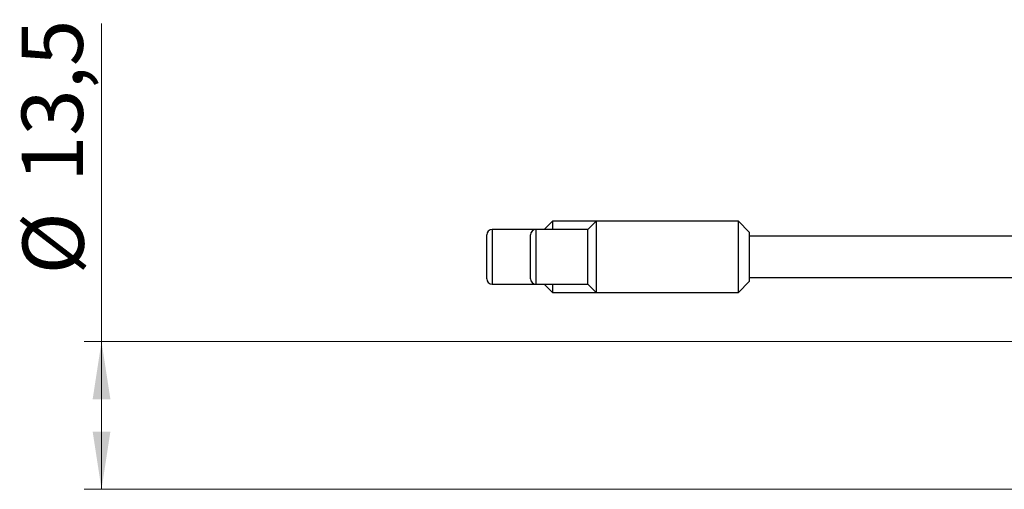
# Model space of a CAD drawing. Units: millimetres. Extents: x 15 to 415, y 5 to 292.
# Drawn here: x 219 to 276, y 155 to 182 of the extents above; entities that cross this region are included whole.
import ezdxf

# ---------------------------------------------------------------- set-up
doc = ezdxf.new("R2010")
doc.units = ezdxf.units.MM
doc.styles.add('SLDTEXTSTYLE0', font='TXT', dxfattribs={"width": 0.75})
doc.dimstyles.new('SLDDIMSTYLE4', dxfattribs={"dimtxt": 3.5, "dimasz": 3.302, "dimexe": 0, "dimexo": 0.0625, "dimgap": 0.875, "dimtad": 1, "dimdec": 1, "dimlfac": 1.6, "dimrnd": 1e-09, "dimzin": 12, "dimdsep": 46, "dimtxsty": 'SLDTEXTSTYLE0', "dimsah": 1, "dimcen": 0.09, "dimadec": 0, "dimazin": 3, "dimtfac": 1, "dimtdec": 1, "dimtofl": 0, "dimtmove": 0, "dimatfit": 3, "dimfxl": 1, "dimfrac": 2, "dimtolj": 1, "dimtzin": 12, "dimarcsym": 0})

# ---------------------------------------------------------------- blocks, each defined once
blk = doc.blocks.new('_D_12')
at = {"color": 7, "linetype": 'Continuous', "lineweight": 0}
for p, q in [((223.94, 163.804), (223.94, 181.966)), ((287.44, 163.804), (222.94, 163.804)), ((223.94, 163.804), (223.94, 155.366)), ((287.44, 155.366), (222.94, 155.366))]:
    blk.add_line(p, q, dxfattribs=at)
at = {"color": 7, "linetype": 'Continuous', "lineweight": 18}
for points in [[(223.94, 163.804), (223.432, 160.502), (224.448, 160.502)], [(223.94, 155.366), (224.448, 158.668), (223.432, 158.668)]]:
    blk.add_solid(points, dxfattribs=at)
at = {"color": 7, "linetype": 'Continuous', "lineweight": 18, "char_height": 3.5, "attachment_point": 1, "rotation": 90, "style": 'SLDTEXTSTYLE0'}
for s, insert in [('13,5', (219.375, 172.915)), ('%%c', (219.428, 167.636))]:
    blk.add_mtext(s, dxfattribs=dict(at, insert=insert))

msp = doc.modelspace()

# ---------------------------------------------------------------- linework, layer by layer
at = {"color": 7, "linetype": 'Continuous', "lineweight": 25}
for p, q in [((249.69, 170.6786), (249.2212, 170.2098)), ((252.19, 170.6786), (249.69, 170.6786)), ((249.69, 170.6786), (249.69, 170.2098)), ((252.19, 170.6786), (251.7212, 170.2098)), ((260.315, 170.6786), (252.19, 170.6786)), ((252.19, 170.6786), (252.19, 166.6161)), ((260.94, 170.0536), (260.315, 170.6786)), ((260.315, 166.6161), (260.315, 170.6786)), ((245.94, 167.3973), (245.94, 169.8973)), ((248.7525, 170.2098), (246.2525, 170.2098)), ((248.44, 167.3973), (248.44, 169.8973)), ((251.7212, 170.2098), (248.7525, 170.2098)), ((251.7212, 167.0848), (251.7212, 170.2098)), ((260.94, 170.0536), (260.94, 167.2411)), ((290.94, 169.8348), (260.94, 169.8348)), ((246.2525, 167.0848), (248.7525, 167.0848)), ((248.7525, 167.0848), (251.7212, 167.0848)), ((249.2212, 167.0848), (249.69, 166.6161)), ((249.69, 167.0848), (249.69, 166.6161)), ((251.7212, 167.0848), (252.19, 166.6161)), ((260.315, 166.6161), (260.94, 167.2411)), ((260.94, 167.4598), (290.94, 167.4598)), ((249.69, 166.6161), (252.19, 166.6161)), ((252.19, 166.6161), (260.315, 166.6161))]:
    msp.add_line(p, q, dxfattribs=at)
at = {"color": 8, "linetype": 'Continuous', "lineweight": 25}
for p, q in [((246.2525, 170.2098), (246.2525, 167.0848)), ((248.7525, 170.2098), (248.7525, 167.0848))]:
    msp.add_line(p, q, dxfattribs=at)
at = {"color": 7, "linetype": 'Continuous', "lineweight": 25}
for centre, start, end in [((246.2525, 169.8973), 90, 180), ((248.7525, 169.8973), 90, 180), ((246.2525, 167.3973), 180, 270), ((248.7525, 167.3973), 180, 270)]:
    msp.add_arc(centre, 0.3125, start, end, dxfattribs=at)

# ---------------------------------------------------------------- dimensions: what is measured, and where the dimension line sits
at = {"color": 7, "linetype": 'Continuous', "lineweight": 18}
dim = msp.add_linear_dim(base=(223.94, 155.3661), p1=(288.44, 163.8036), p2=(288.44, 155.3661), angle=90, text='%%c<>', dimstyle='SLDDIMSTYLE4', dxfattribs=at)
dim.commit()
dim.dimension.update_dxf_attribs({"geometry": '_D_12', "text_midpoint": (223.94, 174.8012), "dimtype": 160})

doc.saveas('drawing.dxf')
